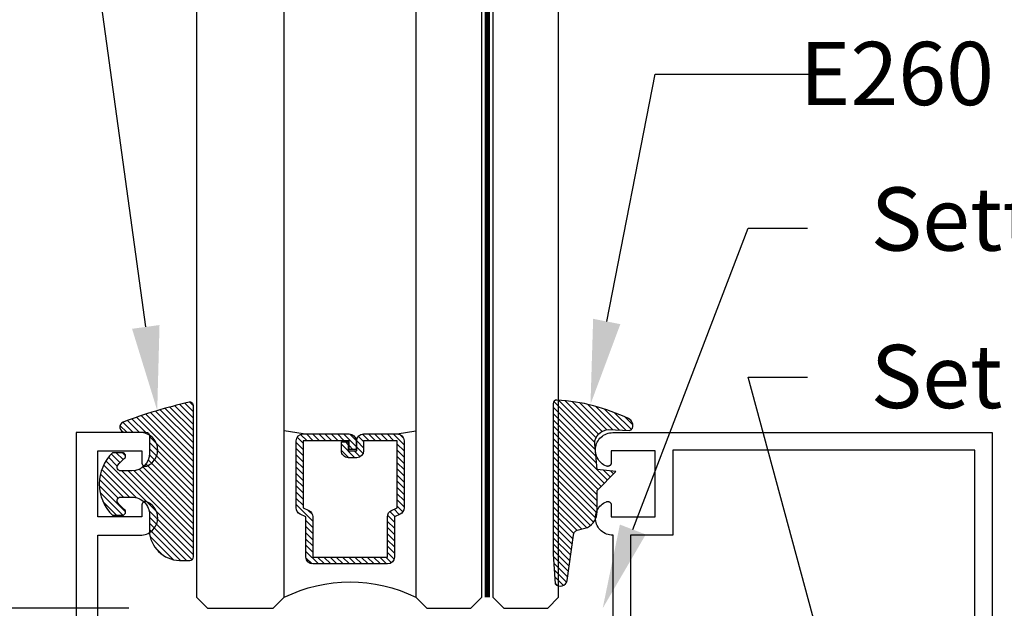
# Model space of a CAD drawing. Units: inches. Extents: x 0 to 32, y 0 to 43.6.
# Drawn here: x 16.2 to 19, y 33.9 to 35.6 of the extents above; entities that cross this region are included whole.
import ezdxf
from ezdxf import colors
from ezdxf.entities.mleader import LeaderData, LeaderLine
from ezdxf.math import Vec2, Vec3

# ---------------------------------------------------------------- set-up
doc = ezdxf.new("R2010")
doc.units = ezdxf.units.IN
doc.header["$MEASUREMENT"] = 0
doc.linetypes.add('HIDDEN2', pattern=[0.1875, 0.125, -0.0625])
for name, color, linetype in [('Arcadia-Dim', 4, 'Continuous'), ('Arcadia-Hidden', 1, 'HIDDEN2'), ('Arcadia-Profile', 5, 'Continuous'), ('Arcadia-Shade', 8, 'Continuous'), ('Arcadia-Text', 3, 'Continuous')]:
    doc.layers.add(name, color=color, linetype=linetype)
doc.styles.get("Standard").update_dxf_attribs({"font": 'ARIALN.TTF'})
doc.dimstyles.get("Standard").update_dxf_attribs({"dimscale": 0, "dimtxt": 0.046875, "dimasz": 0.0625, "dimexe": 0.0625, "dimexo": 0.0625, "dimgap": 0.09, "dimtad": 0, "dimtih": 1, "dimtoh": 1, "dimdec": 4, "dimzin": 0, "dimdsep": 46, "dimlunit": 4, "dimtxsty": 'Standard', "dimcen": 0.046875, "dimadec": 0, "dimazin": 0, "dimtfac": 1, "dimtdec": 4, "dimtofl": 0, "dimtmove": 0, "dimatfit": 3, "dimfxl": 1, "dimtolj": 1, "dimtzin": 0, "dimarcsym": 0})

# ---------------------------------------------------------------- blocks, each defined once
blk = doc.blocks.new('E-260MOD')
at = {"layer": 'Arcadia-Shade', "lineweight": -3}
h = blk.add_hatch(dxfattribs=at)
h.set_pattern_fill('ANSI31', color=256, scale=0.1, style=0)
h.set_pattern_definition([(45, (0.111432735196054, 0.0210802744449259), (-0.008838834764831844, 0.008838834764831846), [])])
edge = h.paths.add_edge_path()
edge.add_line((-0.1786578097246902, 0.2350642497696223), (-0.125, 0.2404197422160825))
edge.add_line((-0.125, 0.2404197422160825), (-0.1181936880113304, 0.3139171335331267))
edge.add_arc((-0.1581936880113304, 0.3139171335331286), 0.04000000000000002, 359.9999999999973, 449.9999999999999)
edge.add_line((-0.1581936880113304, 0.3539171335331286), (-0.2162454687676565, 0.3519725935885994))
edge.add_arc((-0.2162454687677204, 0.3619725935886442), 0.01000000000004481, 199.8505422421205, 270.0000000003661, ccw=False)
edge.add_arc((-0.2057289674488805, 0.3657692497091054), 0.02118084959594748, 113.38550761416829, 199.8505422417516, ccw=False)
edge.add_arc((0.01881379034085315, -0.09274421701558472), 0.531701062432379, 93.16608336545528, 115.98409913818631, ccw=False)
edge.add_arc((-0.009999999999999, 0.4281605382221339), 0.009999999999999006, -5.286437954055145e-12, 93.166083365465, ccw=False)
edge.add_line((0, 0.428160538222133), (0, 0))
edge.add_line((0, 0), (-0.005355283551523399, -0.0845275820354292))
edge.add_arc((-0.0204262058438835, -0.07137968101444413), 0.01999999999999943, 191.4084515945802, 318.8984941272966, ccw=False)
edge.add_line((-0.04003104600164366, -0.07533571973880618), (-0.05744640472207151, 0.0534071486590815))
edge.add_arc((-0.07724536299547531, 0.05057850034441513), 0.02000000000000125, 8.130742450397316, 62.82068149597912)
edge.add_line((-0.06810982592794791, 0.06837012653450475), (-0.0978388426688213, 0.0757519387839843))
edge.add_arc((-0.07499999999999962, 0.1202310042592028), 0.04999999999999967, 180.0000000000006, 242.82068149597302, ccw=False)
edge.add_line((-0.1249999999999993, 0.1202310042592023), (-0.125, 0.180419742216082))
edge.add_line((-0.125, 0.180419742216082), (-0.1786578097246902, 0.2350642497696223))
at = {"layer": 'Arcadia-Profile'}
blk.add_lwpolyline([(-0.1786578097246902, 0.2350642497696223), (-0.125, 0.2404197422160825), (-0.1181936880113304, 0.3139171335331267, 0.4142135623731083), (-0.1581936880113304, 0.3539171335331286), (-0.2162454687676565, 0.3519725935885994, -0.3160158995843511), (-0.2256512846930993, 0.3585769159274423, -0.3962562958274539), (-0.2141359800658433, 0.3852101994920861, -0.09989266188582809), (-0.01055230461303923, 0.4381452745538752, -0.4304926132808653), (0, 0.428160538222133), (0, 0), (-0.005355283551523399, -0.0845275820354292, -0.6217797134979012), (-0.04003104600164366, -0.07533571973880618), (-0.05744640472207151, 0.0534071486590815, 0.2432650129539878), (-0.06810982592794791, 0.06837012653450475), (-0.0978388426688213, 0.0757519387839843, -0.2811846954961982), (-0.1249999999999993, 0.1202310042592023), (-0.125, 0.180419742216082)], format="xyb", close=True, dxfattribs=at)
blk.add_lwpolyline([(-0.1786578097246902, 0.2350642497696223), (-0.125, 0.2404197422160825), (-0.1181936880113304, 0.3139171335331267, 0.4142135623731083), (-0.1581936880113304, 0.3539171335331286), (-0.2162454687676565, 0.3519725935885994, -0.3160158995843511), (-0.2256512846930993, 0.3585769159274423, -0.3962562958274539), (-0.2141359800658433, 0.3852101994920861, -0.09989266188582809), (-0.01055230461303923, 0.4381452745538752, -0.4304926132808653), (0, 0.428160538222133), (0, 0), (-0.005355283551523399, -0.0845275820354292, -0.6217797134979012), (-0.04003104600164366, -0.07533571973880618), (-0.05744640472207151, 0.0534071486590815, 0.2432650129539878), (-0.06810982592794791, 0.06837012653450475), (-0.0978388426688213, 0.0757519387839843, -0.2811846954961982), (-0.1249999999999993, 0.1202310042592023), (-0.125, 0.180419742216082)], format="xyb", close=True, dxfattribs=at)
blk = doc.blocks.new('E-150MOD')
at = {"layer": 'Arcadia-Shade', "lineweight": -3}
h = blk.add_hatch(dxfattribs=at)
h.set_pattern_fill('ANSI31', color=256, scale=0.1, style=0)
h.set_pattern_definition([(45, (-0.138567264803946, 0.0239117308240513), (-0.008838834764831844, 0.008838834764831846), [])])
edge = h.paths.add_edge_path()
edge.add_line((0.2307305913625512, 0.1184704544556859), (0.202291955919371, 0.1184704544556872))
edge.add_arc((0.2022919559193711, 0.1278042520424739), 0.009333797586786735, 126.6780053634676, 269.9999999999995, ccw=False)
edge.add_arc((0.1429581583326799, 0.207470454455787), 0.09000000000002364, 306.6780053633725, 323.576426357604)
edge.add_arc((0.2073301242805562, 0.1599704544556878), 0.009999999999998828, 323.5764263576871, 450.0000000000202)
edge.add_line((0.2073301242805527, 0.1699704544556866), (0.1749999999999971, 0.169970454455686))
edge.add_arc((0.1749999999999987, 0.1199704544556874), 0.04999999999999859, 90.00000000000178, 180.0000000000028)
edge.add_line((0.1250000000000001, 0.119970454455685), (0.1250000000000007, 0.06590494055066065))
edge.add_arc((0.03705936094815594, 0.07866866056669672), 0.08886207596885527, 266.2190256176107, 351.74174670046614, ccw=False)
edge.add_line((0.0311995675385823, -0.009999999999998004), (0.01000000000000151, -0.01))
edge.add_arc((0.01000000000000075, 7.528699885739343e-16), 0.01000000000000075, 180.0000000000043, 270.0000000000043, ccw=False)
edge.add_line((0, 0), (0, 0.4305641256404996))
edge.add_arc((0.009999999999999003, 0.4305641256405004), 0.009999999999999003, 77.99937774415321, 180.0000000000044, ccw=False)
edge.add_arc((-0.3507727045260797, -1.107357734935953), 1.589668855323815, 69.71688305471389, 76.80556558053468, ccw=False)
edge.add_arc((0.1947457635950655, 0.3698040499677627), 0.01500000000000086, -90.00000000001302, 68.26389573529048, ccw=False)
edge.add_line((0.1947457635950621, 0.3548040499677619), (0.1349999999999979, 0.3548040499677614))
edge.add_arc((0.1349999999999979, 0.3448040499677614), 0.01000000000000001, 90, 180)
edge.add_line((0.1249999999999979, 0.3448040499677614), (0.1250000000000001, 0.2949704544556848))
edge.add_arc((0.1750000000000003, 0.2949704544556861), 0.05000000000000021, 180.0000000000014, 270.0000000000005)
edge.add_line((0.1750000000000007, 0.2449704544556859), (0.2073301242805527, 0.2449704544556874))
edge.add_arc((0.2073301242805421, 0.2549704544556661), 0.009999999999978748, 270.0000000000609, 396.4235736423736)
edge.add_arc((0.1429581583325789, 0.2074704544556889), 0.09000000000000104, 36.42357364230737, 53.32199463653551)
edge.add_arc((0.2022919559193708, 0.2871366568689003), 0.009333797586788007, 89.99999999999858, 233.3219946365503, ccw=False)
edge.add_line((0.202291955919371, 0.2964704544556884), (0.2307305913625512, 0.2964704544556882))
edge.add_arc((0.1429581583325827, 0.2074704544556871), 0.1250000000000021, -45.39787468375329, 45.39787468375329, ccw=False)
at = {"layer": 'Arcadia-Profile'}
blk.add_lwpolyline([(0.2307305913625512, 0.1184704544556859), (0.202291955919371, 0.1184704544556872, -0.7220322426225168), (0.1967167169756805, 0.1352900043835457, 0.07386718171687884), (0.215376620024047, 0.1540329544556911, 0.6153459029250179), (0.2073301242805527, 0.1699704544556866), (0.1749999999999971, 0.169970454455686, 0.4142135623731001), (0.1250000000000001, 0.119970454455685), (0.1250000000000007, 0.06590494055066065, -0.3915067863019581), (0.0311995675385823, -0.009999999999998004), (0.01000000000000151, -0.01, -0.414213562373095), (0, 0), (0, 0.4305641256404996, -0.4769788655072018), (0.01207922313892607, 0.4403455790671917, -0.03094007962028958), (0.2003007460826568, 0.3837375409001378, -0.8262721402126099), (0.1947457635950621, 0.3548040499677619), (0.1349999999999979, 0.3548040499677614, 0.414213562373095), (0.1249999999999979, 0.3448040499677614), (0.1250000000000001, 0.2949704544556848, 0.41421356237309), (0.1750000000000007, 0.2449704544556859), (0.2073301242805527, 0.2449704544556874, 0.6153459029248967), (0.2153766200240104, 0.2609079544556595, 0.07386718171686407), (0.1967167169756818, 0.2796509045278258, -0.7220322426226498), (0.202291955919371, 0.2964704544556884), (0.2307305913625512, 0.2964704544556882, -0.418287269326214)], format="xyb", close=True, dxfattribs=at)
blk = doc.blocks.new('*D12')
at = {"layer": 'Arcadia-Dim', "color": 0, "lineweight": -2, "transparency": 16777216}
for p, q in [((14.41126360768121, 34.64339205604137), (14.41126360768121, 34.89339205604142)), ((14.41126360768121, 34.89339205604142), (14.66126360768121, 34.89339205604142)), ((16.12157677732483, 34.39339205604136), (14.16126360768121, 34.39339205604137)), ((16.47361726300028, 33.89339205604136), (14.16126360768121, 33.89339205604137)), ((14.41126360768121, 33.64339205604137), (14.41126360768121, 33.39339205604137))]:
    blk.add_line(p, q, dxfattribs=at)
at = {"layer": 'Arcadia-Dim', "color": 0, "lineweight": -3, "transparency": 16777216}
for points in [[(14.36959694101454, 34.64339205604137), (14.45293027434787, 34.64339205604137), (14.41126360768121, 34.39339205604137)], [(14.36959694101454, 33.64339205604137), (14.45293027434787, 33.64339205604137), (14.41126360768121, 33.89339205604137)]]:
    blk.add_solid(points, dxfattribs=at)
at = {"layer": 'Defpoints', "color": 0, "lineweight": -3, "transparency": 16777216}
for p in [(14.41126360768121, 34.39339205604137), (16.37157677732483, 34.39339205604136), (16.72361726300028, 33.89339205604136)]:
    blk.add_point(p, dxfattribs=at)
at = {"layer": 'Arcadia-Dim', "color": 0, "lineweight": -3, "transparency": 16777216, "insert": (15.50018158176033, 34.89339205604142), "char_height": 0.1875, "attachment_point": 5}
blk.add_mtext('\\A1;{\\H1.000000x;\\S1/2;}" Min\\PGlass Bite', dxfattribs=at)
blk = doc.blocks.new('*D23')
at = {"layer": 'Arcadia-Dim', "color": 0, "lineweight": -2, "transparency": 16777216}
for p, q in [((13.78653963326116, 34.64339205604137), (13.78653963326116, 34.89339205604137)), ((16.07371826105427, 34.39339205604136), (13.53653963326116, 34.39339205604137)), ((16.02375750732489, 33.20534896034138), (13.53653963326116, 33.20534896034139)), ((13.78653963326116, 32.95534896034139), (13.78653963326116, 32.70534896034139))]:
    blk.add_line(p, q, dxfattribs=at)
at = {"layer": 'Arcadia-Dim', "color": 0, "lineweight": -3, "transparency": 16777216}
for points in [[(13.74487296659449, 34.64339205604137), (13.82820629992782, 34.64339205604137), (13.78653963326116, 34.39339205604137)], [(13.74487296659449, 32.95534896034139), (13.82820629992782, 32.95534896034139), (13.78653963326116, 33.20534896034139)]]:
    blk.add_solid(points, dxfattribs=at)
at = {"layer": 'Defpoints', "color": 0, "lineweight": -3, "transparency": 16777216}
for p in [(16.32371826105427, 34.39339205604136), (13.78653963326116, 33.20534896034139), (16.27375750732489, 33.20534896034138)]:
    blk.add_point(p, dxfattribs=at)
at = {"layer": 'Arcadia-Dim', "color": 0, "lineweight": -3, "transparency": 16777216, "insert": (13.78653963326115, 33.79937050819138), "char_height": 0.1875, "attachment_point": 5}
blk.add_mtext('\\A1;1{\\H1.000000x;\\S3/16;}"', dxfattribs=at)
blk = doc.blocks.new('*U42')
at = {"layer": 'Arcadia-Shade', "lineweight": -3}
h = blk.add_hatch(dxfattribs=at)
h.set_pattern_fill('ANSI31', color=256, scale=0.1, angle=-90.00000000000001, style=0)
h.set_pattern_definition([(315, (-10.79353366436352, 12.91196616437984), (0.008838834764831847, 0.008838834764831842), [])])
edge = h.paths.add_edge_path()
edge.add_line((0.4285564927512926, -0.05938103602972022), (0.4285564927512961, -0.0833627733634903))
edge.add_arc((0.4482414927513348, -0.08336277336349152), 0.0196850000000387, 179.9999999999964, 269.9999999999984)
edge.add_line((0.4482414927513343, -0.1030477733635302), (0.4732180318310508, -0.1030477733635302))
edge.add_line((0.4732180318310508, -0.1030477733635302), (0.4732180318310508, -0.0833627733634903))
edge.add_line((0.4732180318310508, -0.0833627733634903), (0.4482414927513343, -0.0833627733634903))
edge.add_line((0.4482414927513343, -0.0833627733634903), (0.4482414927513343, -0.05938103602972022))
edge.add_line((0.4482414927513343, -0.05938103602972022), (0.4763228331426657, -0.05938103602972022))
edge.add_arc((0.4763228331426994, -0.03969603602970517), 0.01968500000001505, 269.9999999999018, 359.9999999999018)
edge.add_line((0.4960078331427145, -0.03969603602973892), (0.4960078331427109, 0.05573387499935789))
edge.add_arc((0.4763228331426728, 0.05573387499935789), 0.01968500000003814, 0, 90)
edge.add_line((0.4763228331426728, 0.07541887499939604), (0.2858323436881403, 0.07541887499939604))
edge.add_arc((0.2858323436881385, 0.05573387499937804), 0.01968500000001799, 89.99999999999501, 155.4529343159603)
edge.add_line((0.2679264678137141, 0.06391182304093546), (0.2606446238063516, 0.04796799528969187))
edge.add_line((0.2606446238063516, 0.04796799528969187), (0.1457257251104327, 0.04796799528969187))
edge.add_arc((0.1457257251104345, 0.02828299528971234), 0.01968499999997952, 90.00000000000516, 180.0000000000052)
edge.add_line((0.1260407251104549, 0.02828299528971057), (0.1260407251104514, -0.1845324952903735))
edge.add_arc((0.1457257251104336, -0.1845324952903744), 0.01968499999998219, 179.9999999999974, 269.9999999999974)
edge.add_line((0.1457257251104327, -0.2042174952903566), (0.2606446238063516, -0.2042174952903566))
edge.add_line((0.2606446238063516, -0.2042174952903566), (0.2679264678137212, -0.2201613230415451))
edge.add_arc((0.2858323436881372, -0.2119833749999978), 0.0196850000000061, 204.547065684023, 269.9999999999882)
edge.add_line((0.2858323436881332, -0.2316683750000039), (0.4763228331426728, -0.2316683750000021))
edge.add_arc((0.4763228331426724, -0.2119833750000205), 0.01968499999998163, 270.000000000001, 359.9999999999991)
edge.add_line((0.4960078331426541, -0.2119833750000208), (0.4960078331427109, -0.0810415474475712))
edge.add_arc((0.476322833142671, -0.08104154744756942), 0.01968500000003992, 359.9999999999948, 449.9999999999948)
edge.add_line((0.4763228331426728, -0.0613565474475295), (0.4521573060815829, -0.0613565474475295))
edge.add_line((0.4521573060815829, -0.0613565474475295), (0.4521573060815829, -0.0810415474475712))
edge.add_line((0.4521573060815829, -0.0810415474475712), (0.4763228331426728, -0.0810415474475712))
edge.add_line((0.4763228331426728, -0.0810415474475712), (0.4763228331426728, -0.2119833750000208))
edge.add_line((0.4763228331426728, -0.2119833750000208), (0.2858323436881332, -0.2119833750000208))
edge.add_line((0.2858323436881332, -0.2119833750000208), (0.2785504996807173, -0.1960395472488341))
edge.add_arc((0.2606446238063215, -0.204217495290347), 0.01968499999997349, 24.54706568395644, 89.99999999991243)
edge.add_line((0.2606446238063516, -0.1845324952903735), (0.1457257251104327, -0.1845324952903735))
edge.add_line((0.1457257251104327, -0.1845324952903735), (0.1457257251104327, 0.02828299528971057))
edge.add_line((0.1457257251104327, 0.02828299528971057), (0.2606446238063516, 0.02828299528971057))
edge.add_arc((0.2606446238063191, 0.0479679952896766), 0.01968499999996604, 270.0000000000943, 335.4529343160576)
edge.add_line((0.2785504996807102, 0.03979004724817115), (0.2858323436881332, 0.05573387499935789))
edge.add_line((0.2858323436881332, 0.05573387499935789), (0.4763228331426728, 0.05573387499935789))
edge.add_line((0.4763228331426728, 0.05573387499935789), (0.4763228331426728, -0.03969603602973892))
edge.add_line((0.4763228331426728, -0.03969603602973892), (0.4482414927513343, -0.03969603602973892))
edge.add_arc((0.4482414927513041, -0.05938103602975044), 0.01968500000001151, 89.9999999999121, 179.9999999999121)
at = {"layer": 'Arcadia-Hidden', "const_width": 0.015625}
blk.add_lwpolyline([(0.0312500000003535, 0.3124999999996514), (2.525879761559294, 0.3124999999996514)], dxfattribs=at)
at = {"layer": 'Arcadia-Profile'}
for p, q in [((0.4960078331427145, 0.05573337499935915), (0.505382984636702, 0.1093749999993707)), ((0.2699663348586352, -0.2236353700576115), (0.2741803486305106, -0.2278493838294886)), ((0.4960078331427145, -0.2119833750000208), (0.505382984636702, -0.2656250000000342))]:
    blk.add_line(p, q, dxfattribs=at)
for points in [[(2.525879761559294, 0.3281250000000031), (0.0312500000003535, 0.3281250000000013), (3.534950110406498e-13, 0.3593750000000013), (3.534950110406498e-13, 0.4843750000000013), (0.0312500000003535, 0.5156250000000013), (2.525879761559294, 0.5156250000000013)], [(2.52587976155894, 0.1093749999994098), (0.03125, 0.109374999999408), (0, 0.140624999999408), (0, 0.265624999999408), (0.03125, 0.296874999999408), (2.52587976155894, 0.296874999999408)], [(2.52587976155894, -0.5156249999999987), (0.03125, -0.5156250000000004), (0, -0.4843750000000004), (0, -0.2968750000000004), (0.03125, -0.2656250000000004), (2.52587976155894, -0.2656250000000004)]]:
    blk.add_lwpolyline(points, dxfattribs=at)
blk.add_lwpolyline([(0.4285564927512926, -0.05938103602972022), (0.4285564927512961, -0.0833627733634903, 0.4142135623731049), (0.4482414927513343, -0.1030477733635302), (0.4732180318310508, -0.1030477733635302), (0.4732180318310508, -0.0833627733634903), (0.4482414927513343, -0.0833627733634903), (0.4482414927513343, -0.05938103602972022), (0.4763228331426657, -0.05938103602972022, 0.414213562373095), (0.4960078331427145, -0.03969603602973892), (0.4960078331427109, 0.05573387499935789, 0.414213562373095), (0.4763228331426728, 0.07541887499939604), (0.2858323436881403, 0.07541887499939604, 0.2936188569408289), (0.2679264678137141, 0.06391182304093546), (0.2606446238063516, 0.04796799528969187), (0.1457257251104327, 0.04796799528969187, 0.414213562373095), (0.1260407251104549, 0.02828299528971057), (0.1260407251104514, -0.1845324952903735, 0.414213562373095), (0.1457257251104327, -0.2042174952903566), (0.2606446238063516, -0.2042174952903566), (0.2679264678137212, -0.2201613230415451, 0.2936188569408282), (0.2858323436881332, -0.2316683750000039), (0.4763228331426728, -0.2316683750000021, 0.4142135623730852), (0.4960078331426541, -0.2119833750000208), (0.4960078331427109, -0.0810415474475712, 0.414213562373095), (0.4763228331426728, -0.0613565474475295), (0.4521573060815829, -0.0613565474475295), (0.4521573060815829, -0.0810415474475712), (0.4763228331426728, -0.0810415474475712), (0.4763228331426728, -0.2119833750000208), (0.2858323436881332, -0.2119833750000208), (0.2785504996807173, -0.1960395472488341, 0.2936188569407848), (0.2606446238063516, -0.1845324952903735), (0.1457257251104327, -0.1845324952903735), (0.1457257251104327, 0.02828299528971057), (0.2606446238063516, 0.02828299528971057, 0.293618856940819), (0.2785504996807102, 0.03979004724817115), (0.2858323436881332, 0.05573387499935789), (0.4763228331426728, 0.05573387499935789), (0.4763228331426728, -0.03969603602973892), (0.4482414927513343, -0.03969603602973892, 0.4142135623730945)], format="xyb", close=True, dxfattribs=at)
blk.add_arc((-0.3494465800408557, -0.07812500000030775), 0.4243655688845328, 333.778913862125, 26.22108613787842, dxfattribs=at)

msp = doc.modelspace()

# ---------------------------------------------------------------- linework, layer by layer
at = {"layer": 'Arcadia-Profile'}
for points in [[(16.38571826105428, 33.42439205604131), (16.38571826105428, 34.10139205604145), (16.50636226105431, 34.10139205604145), (16.51091026105431, 34.10160205604137), (16.51541926105435, 34.10223015604146), (16.5198512610543, 34.10327105604136), (16.52416826105431, 34.10471595604139), (16.52833426105431, 34.10655245604147), (16.53231326105433, 34.10876505604136), (16.53607126105427, 34.11133485604142), (16.53957626105429, 34.11423995604144), (16.54279926105434, 34.11745565604139), (16.54571126105427, 34.12095465604142), (16.54828926105429, 34.12470715604144), (16.55051026105431, 34.12868125604138), (16.55235626105431, 34.13284305604139), (16.55381026105428, 34.13715715604138), (16.5548602610543, 34.14158695604141), (16.55549826105434, 34.14609465604138), (16.5557182610543, 34.1506419560414), (16.55551826105429, 34.15519025604141), (16.55489926105432, 34.15970065604137), (16.5538682610543, 34.16413485604147), (16.55243226105429, 34.16845525604134), (16.5506052610543, 34.17262495604137), (16.54840126105429, 34.17660845604138), (16.54583926105428, 34.18037195604137), (16.54294126105432, 34.18388345604143), (16.53973326105429, 34.1871129560414), (16.5362402610543, 34.19003315604135), (16.53249326105433, 34.19261905604134), (16.52852426105434, 34.19484865604142), (16.52436626105427, 34.19670305604137), (16.52375526105433, 34.19691975604138), (16.52313226105431, 34.19709635604141), (16.52249826105432, 34.19723235604141), (16.52185726105429, 34.19732695604142), (16.52121126105428, 34.19737985604132), (16.52056426105432, 34.19739085604141), (16.51991626105431, 34.19735985604137), (16.51927226105428, 34.19728705604138), (16.5186352610543, 34.19717265604135), (16.5180062610543, 34.19701715604145), (16.51738826105426, 34.19682135604143), (16.51678426105431, 34.19658585604139), (16.51619726105432, 34.1963118560414), (16.51562926105427, 34.19600035604134), (16.51508226105429, 34.1956527560414), (16.5145592610543, 34.19527035604136), (16.51406226105431, 34.19485505604138), (16.5135932610543, 34.19440825604141), (16.51315326105427, 34.1939321560414), (16.51274526105428, 34.19342845604132), (16.51237126105431, 34.1928994560414), (16.51203226105432, 34.19234735604135), (16.51172926105434, 34.1917744560414), (16.51146426105433, 34.1911831560414), (16.51123826105433, 34.19057595604141), (16.51105226105435, 34.18995535604137), (16.51090626105432, 34.18932405604136), (16.51080226105429, 34.18868455604132), (16.51073926105434, 34.18803965604133), (16.51071826105428, 34.18739205604146), (16.51071826105428, 34.15339205604135), (16.38571826105428, 34.15339205604135), (16.38571826105428, 34.34139205604146), (16.51071826105428, 34.34139205604146), (16.51071826105428, 34.30739205604135), (16.51073926105434, 34.3067440560414), (16.51080226105429, 34.30610005604143), (16.51090626105432, 34.30546005604145), (16.51105226105435, 34.30482905604134), (16.51123826105433, 34.30420805604143), (16.51146426105433, 34.30360105604137), (16.51172926105434, 34.30301005604139), (16.51203226105432, 34.30243705604147), (16.51237126105431, 34.30188505604139), (16.51274526105428, 34.30135605604136), (16.51315326105427, 34.30085205604138), (16.5135932610543, 34.30037605604133), (16.51406226105431, 34.29992905604144), (16.5145592610543, 34.29951405604146), (16.51508226105429, 34.2991310560414), (16.51562926105427, 34.29878405604137), (16.51619726105432, 34.29847205604136), (16.51678426105431, 34.29819805604137), (16.51738826105426, 34.2979630560414), (16.5180062610543, 34.29776705604144), (16.5186352610543, 34.29761105604138), (16.51927226105428, 34.29749705604144), (16.51991626105431, 34.29742405604139), (16.52056426105432, 34.29739305604147), (16.52121126105428, 34.29740405604133), (16.52185726105429, 34.29745705604142), (16.52249826105432, 34.29755205604141), (16.52313226105431, 34.29768805604141), (16.52375526105433, 34.29786405604142), (16.52436626105427, 34.29808105604133), (16.52852426105434, 34.29993505604142), (16.53249326105433, 34.30216505604147), (16.5362402610543, 34.30475105604131), (16.53973326105429, 34.30767105604144), (16.54294126105432, 34.31090105604147), (16.54583926105428, 34.31441205604136), (16.54840126105429, 34.31817605604141), (16.5506052610543, 34.32215905604147), (16.55243226105429, 34.3263290560414), (16.5538682610543, 34.33064905604141), (16.55489926105432, 34.33508305604136), (16.55551826105429, 34.33959405604145), (16.5557182610543, 34.34414205604133), (16.55549826105434, 34.34868905604134), (16.5548602610543, 34.35319705604132), (16.55381026105428, 34.35762705604139), (16.55235626105431, 34.36194105604142), (16.55051026105431, 34.36610305604137), (16.54828926105429, 34.37007705604145), (16.54571126105427, 34.37382905604142), (16.54279926105434, 34.37732805604145), (16.53957626105429, 34.3805440560414), (16.53607126105427, 34.38344905604134), (16.53231326105433, 34.38601905604145), (16.52833426105431, 34.38823205604143), (16.52416826105431, 34.39006805604134), (16.5198512610543, 34.39151305604145), (16.51541926105435, 34.39255405604143), (16.51091026105431, 34.39318205604144), (16.50636226105431, 34.39339205604136), (16.32371826105427, 34.39339205604136), (16.32371826105427, 33.20639205604147)], [(17.85209026105431, 33.34411335604142), (17.85209026105431, 34.10128205604138), (17.85144626105429, 34.10128205604138), (17.84689826105429, 34.10149205604142), (17.84238926105431, 34.10212015604139), (17.8379572610543, 34.10316105604142), (17.83364026105434, 34.10460595604144), (17.82947426105429, 34.10644245604141), (17.82549526105433, 34.10865505604141), (17.82173726105427, 34.11122485604136), (17.81823226105431, 34.11412995604138), (17.81500926105431, 34.11734565604132), (17.81209726105428, 34.12084465604147), (17.80951926105431, 34.12459715604138), (17.80729826105434, 34.12857125604143), (17.80545226105434, 34.13273305604133), (17.80399826105432, 34.13704715604143), (17.8029482610543, 34.14147695604146), (17.80231026105432, 34.14598465604143), (17.8020902610543, 34.15053195604145), (17.80229026105431, 34.15508025604134), (17.80290926105428, 34.15959065604142), (17.80394026105429, 34.16402485604141), (17.80537626105431, 34.16834525604139), (17.8072032610543, 34.17251495604143), (17.8094072610543, 34.17649845604132), (17.81196926105432, 34.18026195604142), (17.81486726105433, 34.18377345604148), (17.8180752610543, 34.18700295604134), (17.8215682610543, 34.1899231560414), (17.82531526105433, 34.19250905604139), (17.82928426105431, 34.19473865604135), (17.83344226105427, 34.19659305604142), (17.83405326105432, 34.19680975604132), (17.83467626105434, 34.19698635604135), (17.83531026105433, 34.19712235604146), (17.8359512610543, 34.19721695604147), (17.83659726105427, 34.19726985604137), (17.83724426105434, 34.19728085604146), (17.83789226105429, 34.19724985604142), (17.83853626105432, 34.19717705604143), (17.8391732610543, 34.1970626560414), (17.8398022610543, 34.19690715604139), (17.84042026105428, 34.19671135604148), (17.84102426105434, 34.19647585604133), (17.84161126105434, 34.19620185604134), (17.84217926105427, 34.19589035604139), (17.84272626105431, 34.19554275604145), (17.8432492610543, 34.19516035604141), (17.84374626105429, 34.19474505604143), (17.8442152610543, 34.19429825604146), (17.84465526105427, 34.19382215604145), (17.84506326105426, 34.19331845604137), (17.84543726105434, 34.19278945604145), (17.84577626105428, 34.1922373560414), (17.84607926105431, 34.19166445604145), (17.84634426105433, 34.19107315604145), (17.84657026105432, 34.19046595604135), (17.84675626105431, 34.18984535604142), (17.84690226105428, 34.18921405604141), (17.8470062610543, 34.18857455604137), (17.84706926105432, 34.18792965604138), (17.84709026105432, 34.1872820560414), (17.84709026105432, 34.15328205604141), (17.97209026105432, 34.15328205604141), (17.97209026105432, 34.34128205604139), (17.84709026105432, 34.34128205604139), (17.84709026105432, 34.3072820560414), (17.84706926105432, 34.30663405604145), (17.8470062610543, 34.30599005604137), (17.84690226105428, 34.30535005604139), (17.84675626105431, 34.30471905604139), (17.84657026105432, 34.30409805604137), (17.84634426105433, 34.30349105604142), (17.84607926105431, 34.30290005604132), (17.84577626105428, 34.30232705604141), (17.84543726105434, 34.30177505604132), (17.84506326105426, 34.30124605604141), (17.84465526105427, 34.30074205604132), (17.8442152610543, 34.30026605604138), (17.84374626105429, 34.29981905604137), (17.8432492610543, 34.2994040560414), (17.84272626105431, 34.29902105604145), (17.84217926105427, 34.29867405604142), (17.84161126105434, 34.29836205604141), (17.84102426105434, 34.29808805604142), (17.84042026105428, 34.29785305604145), (17.8398022610543, 34.29765705604137), (17.8391732610543, 34.29750105604143), (17.83853626105432, 34.29738705604137), (17.83789226105429, 34.29731405604133), (17.83724426105434, 34.29728305604141), (17.83659726105427, 34.29729405604138), (17.8359512610543, 34.29734705604136), (17.83531026105433, 34.29744205604146), (17.83467626105434, 34.29757805604135), (17.83405326105432, 34.29775405604136), (17.83344226105427, 34.29797105604138), (17.82928426105431, 34.29982505604147), (17.82531526105433, 34.30205505604141), (17.8215682610543, 34.30464105604136), (17.8180752610543, 34.30756105604138), (17.81486726105433, 34.31079105604141), (17.81196926105432, 34.31430205604141), (17.8094072610543, 34.31806605604146), (17.8072032610543, 34.32204905604141), (17.80537626105431, 34.32621905604145), (17.80394026105429, 34.33053905604146), (17.80290926105428, 34.33497305604141), (17.80229026105431, 34.33948405604139), (17.8020902610543, 34.34403205604139), (17.80231026105432, 34.34857905604139), (17.8029482610543, 34.35308705604137), (17.80399826105432, 34.35751705604133), (17.80545226105434, 34.36183105604135), (17.80729826105434, 34.36599305604142), (17.80951926105431, 34.36996705604139), (17.81209726105428, 34.37371905604135), (17.81500926105431, 34.37721805604139), (17.81823226105431, 34.38043405604134), (17.82173726105427, 34.38333905604139), (17.82549526105433, 34.38590905604138), (17.82947426105429, 34.38812205604137), (17.83364026105434, 34.38995805604139), (17.8379572610543, 34.39140305604138), (17.84238926105431, 34.39244405604137), (17.84689826105429, 34.39307205604138), (17.85144626105429, 34.39328205604141), (18.9320902610543, 34.39328205604141), (18.9320902610543, 33.2062820560414)], [(18.88209026105434, 33.55628205604143), (18.88209026105434, 34.34328205604146), (18.02209026105433, 34.34328205604146), (18.02209026105433, 34.10128205604138), (17.90209026105433, 34.10128205604138), (17.90209026105433, 33.44528205604132)]]:
    msp.add_lwpolyline(points, dxfattribs=at)

# ---------------------------------------------------------------- block references
at = {"layer": 'Arcadia-Profile', "lineweight": -3, "xscale": -1, "rotation": 270}
msp.add_blockref('*U42', (17.18171726300022, 33.89339205604142), dxfattribs=at)
at = {"layer": 'Arcadia-Profile', "lineweight": -3, "xscale": -1}
for name, p in [('E-260MOD', (17.68183874287749, 34.04776827799748)), ('E-150MOD', (16.65742226300023, 34.03961615718384))]:
    msp.add_blockref(name, p, dxfattribs=at)

# ---------------------------------------------------------------- dimensions: what is measured, and where the dimension line sits
at = {"layer": 'Arcadia-Dim', "lineweight": -3}
dim = msp.add_linear_dim(base=(14.41126360768121, 34.39339205604137), p1=(16.72361726300028, 33.89339205604136), p2=(16.37157677732483, 34.39339205604136), angle=90, text='<> Min\\PGlass Bite', dimstyle='Standard', override={"dimscale": 4}, dxfattribs=at)
dim.commit()
dim.dimension.update_dxf_attribs({"geometry": '*D12', "text_midpoint": (15.50018158176033, 34.89339205604142), "dimtype": 160})
dim = msp.add_linear_dim(base=(13.78653963326116, 33.20534896034139), p1=(16.32371826105427, 34.39339205604136), p2=(16.27375750732489, 33.20534896034138), angle=90, dimstyle='Standard', override={"dimscale": 4}, dxfattribs=at)
dim.commit()
dim.dimension.update_dxf_attribs({"geometry": '*D23', "text_midpoint": (13.78653963326115, 33.79937050819138)})

# ---------------------------------------------------------------- leaders
at = {"layer": 'Arcadia-Text', "lineweight": -3}
ml = msp.add_multileader_mtext('Standard', dxfattribs=at)
ml.set_content('\\A1;1{\\H0.7x;\\S1/16;}" Laminated glass', color=256)
ml.set_leader_properties()
ml.build(insert=Vec2(0, 0))
ml.multileader.update_dxf_attribs({"dogleg_length": 0.36, "arrow_head_size": 0.24})
ctx = ml.context
ctx.base_point, ctx.char_height, ctx.arrow_head_size, ctx.landing_gap_size, ctx.plane_origin = Vec3(18.39702437853505, 36.18902034638592), 0.18, 0.24, 0.18, Vec3(23.19812579699325, 33.31336805435222)
ctx.text_align_type = 2
notes = []
notes.append((ctx, [(1, (1, 1, 0), (18.07309480714204, 36.18902034638592), (1, 0), 0.3239295713930102, [(0, [(17.45257874672973, 35.87871653730434)], 0, [])])]))
ctx.mtext.insert, ctx.mtext.alignment, ctx.mtext.flow_direction = Vec3(20.43923856680246, 36.30548010081981), 3, 5
ml = msp.add_multileader_mtext('Standard', dxfattribs=at)
ml.set_content('E150 Gasket', color=256)
ml.set_leader_properties()
ml.build(insert=Vec2(0, 0))
ml.multileader.update_dxf_attribs({"dogleg_length": 0.36, "arrow_head_size": 0.24})
ctx = ml.context
ctx.base_point, ctx.char_height, ctx.arrow_head_size, ctx.landing_gap_size, ctx.plane_origin = Vec3(14.51968967066202, 35.82044515401697), 0.18, 0.24, 0.18, Vec3(13.05582594600725, 32.42305146669099)
notes.append((ctx, [(1, (1, 1, 0), (16.36749359687909, 35.82044515401697), (-1, 0), 0.3130153859714977, [(0, [(16.55441480701319, 34.45621542435327)], 0, [])])]))
ctx.mtext.insert, ctx.mtext.flow_direction = Vec3(14.69968967066202, 35.9119799425572), 5
ml = msp.add_multileader_mtext('Standard', dxfattribs=at)
ml.set_content('E260 Gasket', color=256)
ml.set_leader_properties()
ml.build(insert=Vec2(0, 0))
ml.multileader.update_dxf_attribs({"dogleg_length": 0.36, "arrow_head_size": 0.24})
ctx = ml.context
ctx.base_point, ctx.char_height, ctx.arrow_head_size, ctx.landing_gap_size, ctx.plane_origin = Vec3(18.42359621120103, 35.41354569546655), 0.18, 0.24, 0.18, Vec3(23.19812579699325, 32.83623352415162)
ctx.text_align_type = 2
notes.append((ctx, [(1, (1, 1, 0), (17.97255194274274, 35.41354569546655), (1, 0), 0.4510442684582909, [(0, [(17.78800864677407, 34.47394031431605)], 0, [])])]))
ctx.mtext.insert, ctx.mtext.alignment, ctx.mtext.flow_direction = Vec3(19.77838475144662, 35.50508048400678), 3, 5
ml = msp.add_multileader_mtext('Standard', dxfattribs=at)
ml.set_content('\\A1;Setting Block', color=256)
ml.set_leader_properties()
ml.build(insert=Vec2(0, 0))
ml.multileader.update_dxf_attribs({"dogleg_length": 0.36, "arrow_head_size": 0.24})
ctx = ml.context
ctx.base_point, ctx.char_height, ctx.arrow_head_size, ctx.landing_gap_size, ctx.plane_origin = Vec3(18.40584999000497, 34.9745898049726), 0.18, 0.24, 0.18, Vec3(17.21789449789853, 32.58244473193423)
notes.append((ctx, [(0, (1, 1, 0), (18.23681421266397, 34.9745898049726), (1, 0), 0.1690357773409954, [(0, [(17.82271826105429, 33.89339205604136)], 0, [])])]))
ctx.mtext.insert, ctx.mtext.flow_direction = Vec3(18.58584999000499, 35.09104955940649), 5
ml = msp.add_multileader_mtext('Standard', dxfattribs=at)
ml.set_content('\\A1;Set S221B & S221F in Sealant', color=256)
ml.set_leader_properties()
ml.build(insert=Vec2(0, 0))
ml.multileader.update_dxf_attribs({"dogleg_length": 0.36, "arrow_head_size": 0.24})
ctx = ml.context
ctx.base_point, ctx.char_height, ctx.arrow_head_size, ctx.landing_gap_size, ctx.plane_origin = Vec3(18.40584999000497, 34.55092012786173), 0.18, 0.24, 0.18, Vec3(17.21789449789853, 32.15877505482337)
notes.append((ctx, [(0, (1, 1, 0), (18.23681421266397, 34.55092012786173), (1, 0), 0.1690357773409954, [(0, [(18.50709026105434, 33.55628205604143)], 0, [])])]))
ctx.mtext.insert, ctx.mtext.flow_direction = Vec3(18.58584999000499, 34.64300744027645), 5
for ctx, leaders in notes:
    for number, flags, end, landing, length, lines in leaders:
        leader = LeaderData()
        leader.index, (leader.has_last_leader_line, leader.has_dogleg_vector, leader.attachment_direction) = number, flags
        leader.last_leader_point, leader.dogleg_vector, leader.dogleg_length = Vec3(end), Vec3(landing), length
        for number, points, colour, breaks in lines:
            line = LeaderLine()
            line.index, line.vertices, line.color, line.breaks = number, Vec3.list(points), colors.encode_raw_color(colour), breaks
            leader.lines.append(line)
        ctx.leaders.append(leader)

doc.saveas('drawing.dxf')
